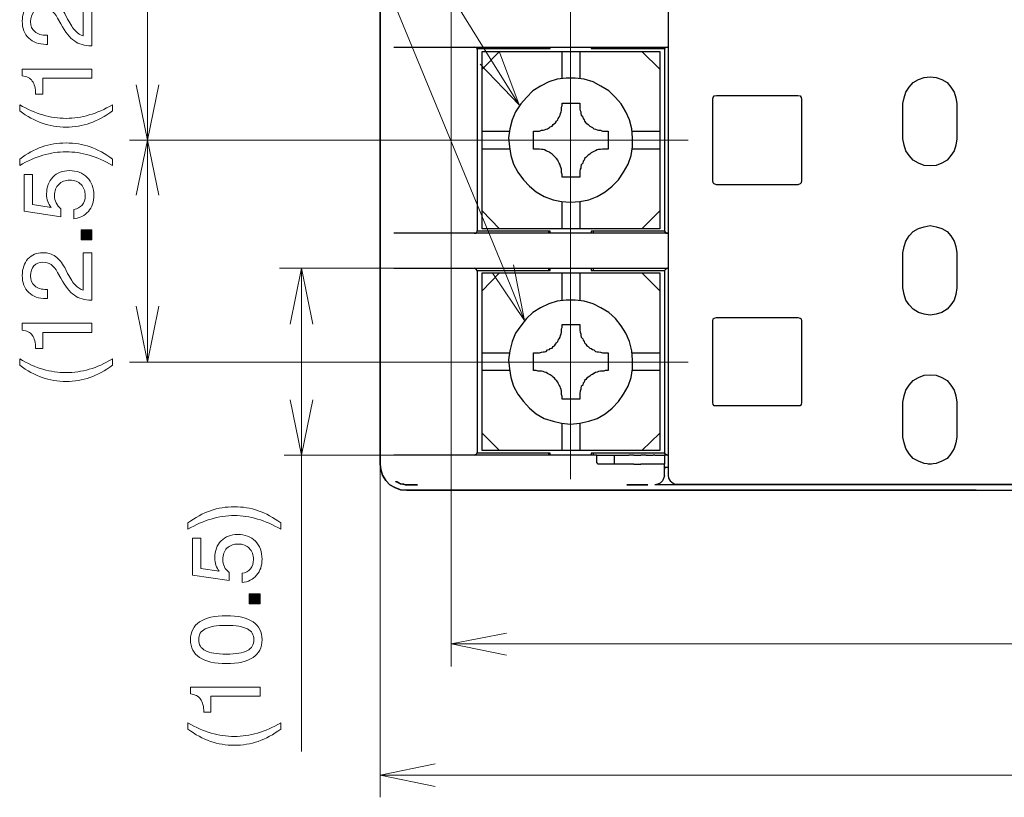
# Model space of a CAD drawing. Units: inches. Extents: x 326 to 538, y 575 to 723.
# Drawn here: x 335 to 379, y 652 to 687 of the extents above; entities that cross this region are included whole.
import ezdxf

# ---------------------------------------------------------------- set-up
doc = ezdxf.new("R2010")
doc.units = ezdxf.units.IN
doc.header["$MEASUREMENT"] = 0
doc.layers.add('外形図', color=7, linetype='Continuous')

# ---------------------------------------------------------------- blocks, each defined once
blk = doc.blocks.new('block 80')
at = {"layer": '外形図'}
h = blk.add_hatch(color=7, dxfattribs=at)
h.dxf.hatch_style = 2
h.paths.add_polyline_path([(-35.075, 375.373), (-35.563, 375.373), (-35.563, 375.821), (-35.075, 375.821)])
at = {"layer": '外形図', "lineweight": 0}
blk.add_lwpolyline([(-35.075, 375.373), (-35.563, 375.373), (-35.563, 375.821), (-35.075, 375.821), (-35.075, 375.373)], dxfattribs=at)
for points, knots in [([(-34.145, 379.014), (-34.145, 379.014), (-34.145, 378.73), (-34.145, 378.73), (-34.499, 378.937), (-34.848, 379.091), (-35.193, 379.193), (-35.537, 379.295), (-35.885, 379.346), (-36.236, 379.346), (-36.588, 379.346), (-36.936, 379.295), (-37.281, 379.193), (-37.626, 379.091), (-37.975, 378.937), (-38.329, 378.73), (-38.329, 378.73), (-38.329, 379.014), (-38.329, 379.014), (-37.996, 379.263), (-37.659, 379.447), (-37.317, 379.566), (-36.976, 379.685), (-36.616, 379.745), (-36.236, 379.745), (-35.857, 379.745), (-35.498, 379.685), (-35.157, 379.566), (-34.815, 379.447), (-34.478, 379.263), (-34.145, 379.014)], [0, 0, 0, 0, 1, 1, 1, 2, 2, 2, 3, 3, 3, 4, 4, 4, 5, 5, 5, 6, 6, 6, 7, 7, 7, 8, 8, 8, 9, 9, 9, 10, 10, 10, 10]), ([(-35.889, 376.331), (-35.889, 376.331), (-35.889, 376.745), (-35.889, 376.745), (-35.727, 376.769), (-35.601, 376.837), (-35.51, 376.947), (-35.419, 377.058), (-35.373, 377.197), (-35.373, 377.367), (-35.373, 377.576), (-35.436, 377.744), (-35.563, 377.872), (-35.69, 378), (-35.857, 378.063), (-36.064, 378.063), (-36.277, 378.063), (-36.446, 378.001), (-36.571, 377.877), (-36.695, 377.753), (-36.758, 377.584), (-36.758, 377.371), (-36.758, 377.251), (-36.734, 377.142), (-36.686, 377.041), (-36.637, 376.941), (-36.566, 376.854), (-36.471, 376.78), (-36.471, 376.78), (-36.471, 376.42), (-36.471, 376.42), (-36.471, 376.42), (-38.122, 376.668), (-38.122, 376.668), (-38.122, 376.668), (-38.122, 378.329), (-38.122, 378.329), (-38.122, 378.329), (-37.754, 378.329), (-37.754, 378.329), (-37.754, 378.329), (-37.754, 376.964), (-37.754, 376.964), (-37.754, 376.964), (-36.916, 376.839), (-36.916, 376.839), (-36.982, 376.916), (-37.032, 377.006), (-37.066, 377.107), (-37.1, 377.209), (-37.117, 377.32), (-37.117, 377.439), (-37.117, 377.759), (-37.023, 378.016), (-36.835, 378.208), (-36.647, 378.401), (-36.397, 378.498), (-36.086, 378.498), (-35.757, 378.498), (-35.492, 378.395), (-35.29, 378.191), (-35.087, 377.986), (-34.986, 377.718), (-34.986, 377.387), (-34.986, 377.092), (-35.069, 376.849), (-35.233, 376.656), (-35.397, 376.464), (-35.616, 376.356), (-35.889, 376.331)], [0, 0, 0, 0, 1, 1, 1, 2, 2, 2, 3, 3, 3, 4, 4, 4, 5, 5, 5, 6, 6, 6, 7, 7, 7, 8, 8, 8, 9, 9, 9, 10, 10, 10, 11, 11, 11, 12, 12, 12, 13, 13, 13, 14, 14, 14, 15, 15, 15, 16, 16, 16, 17, 17, 17, 18, 18, 18, 19, 19, 19, 20, 20, 20, 21, 21, 21, 22, 22, 22, 23, 23, 23, 23]), ([(-35.075, 372.658), (-35.075, 372.658), (-35.102, 372.658), (-35.102, 372.658), (-35.404, 372.658), (-35.659, 372.731), (-35.865, 372.878), (-36.072, 373.025), (-36.276, 373.281), (-36.476, 373.646), (-36.476, 373.646), (-36.62, 373.911), (-36.62, 373.911), (-36.706, 374.069), (-36.804, 374.185), (-36.912, 374.259), (-37.02, 374.333), (-37.146, 374.369), (-37.289, 374.369), (-37.455, 374.369), (-37.589, 374.313), (-37.69, 374.201), (-37.79, 374.088), (-37.841, 373.938), (-37.841, 373.749), (-37.841, 373.558), (-37.777, 373.408), (-37.648, 373.299), (-37.519, 373.19), (-37.343, 373.135), (-37.117, 373.135), (-37.117, 373.135), (-37.08, 373.135), (-37.08, 373.135), (-37.08, 373.135), (-37.08, 372.726), (-37.08, 372.726), (-37.08, 372.726), (-37.135, 372.726), (-37.135, 372.726), (-37.468, 372.726), (-37.731, 372.82), (-37.924, 373.007), (-38.117, 373.194), (-38.213, 373.447), (-38.213, 373.767), (-38.213, 374.077), (-38.128, 374.326), (-37.957, 374.514), (-37.786, 374.701), (-37.562, 374.795), (-37.284, 374.795), (-37.068, 374.795), (-36.88, 374.74), (-36.72, 374.631), (-36.56, 374.521), (-36.42, 374.351), (-36.301, 374.122), (-36.301, 374.122), (-36.167, 373.856), (-36.167, 373.856), (-36.041, 373.617), (-35.925, 373.441), (-35.818, 373.329), (-35.71, 373.218), (-35.592, 373.144), (-35.462, 373.107), (-35.462, 373.107), (-35.462, 374.795), (-35.462, 374.795), (-35.462, 374.795), (-35.075, 374.795), (-35.075, 374.795), (-35.075, 374.795), (-35.075, 372.658), (-35.075, 372.658)], [0, 0, 0, 0, 1, 1, 1, 2, 2, 2, 3, 3, 3, 4, 4, 4, 5, 5, 5, 6, 6, 6, 7, 7, 7, 8, 8, 8, 9, 9, 9, 10, 10, 10, 11, 11, 11, 12, 12, 12, 13, 13, 13, 14, 14, 14, 15, 15, 15, 16, 16, 16, 17, 17, 17, 18, 18, 18, 19, 19, 19, 20, 20, 20, 21, 21, 21, 22, 22, 22, 23, 23, 23, 24, 24, 24, 25, 25, 25, 25]), ([(-35.075, 371.204), (-35.075, 371.204), (-37.293, 371.204), (-37.293, 371.204), (-37.293, 371.204), (-37.293, 370.478), (-37.293, 370.478), (-37.293, 370.478), (-37.612, 370.478), (-37.612, 370.478), (-37.614, 370.741), (-37.664, 370.939), (-37.76, 371.072), (-37.856, 371.205), (-38.007, 371.283), (-38.213, 371.307), (-38.213, 371.307), (-38.213, 371.613), (-38.213, 371.613), (-38.213, 371.613), (-35.075, 371.613), (-35.075, 371.613), (-35.075, 371.613), (-35.075, 371.204), (-35.075, 371.204)], [0, 0, 0, 0, 1, 1, 1, 2, 2, 2, 3, 3, 3, 4, 4, 4, 5, 5, 5, 6, 6, 6, 7, 7, 7, 8, 8, 8, 8]), ([(-34.145, 369.722), (-34.48, 369.472), (-34.818, 369.287), (-35.16, 369.168), (-35.502, 369.049), (-35.86, 368.99), (-36.236, 368.99), (-36.613, 368.99), (-36.972, 369.049), (-37.314, 369.168), (-37.656, 369.287), (-37.994, 369.472), (-38.329, 369.722), (-38.329, 369.722), (-38.329, 370.005), (-38.329, 370.005), (-37.975, 369.797), (-37.626, 369.642), (-37.281, 369.541), (-36.936, 369.439), (-36.588, 369.389), (-36.236, 369.389), (-35.885, 369.389), (-35.537, 369.439), (-35.193, 369.541), (-34.848, 369.642), (-34.499, 369.797), (-34.145, 370.005), (-34.145, 370.005), (-34.145, 369.722), (-34.145, 369.722)], [0, 0, 0, 0, 1, 1, 1, 2, 2, 2, 3, 3, 3, 4, 4, 4, 5, 5, 5, 6, 6, 6, 7, 7, 7, 8, 8, 8, 9, 9, 9, 10, 10, 10, 10])]:
    blk.add_open_spline(points, degree=3, knots=knots, dxfattribs=at)
blk = doc.blocks.new('block 81')
at = {"layer": '外形図'}
h = blk.add_hatch(color=7, dxfattribs=at)
h.dxf.hatch_style = 2
h.paths.add_polyline_path([(-27.491, 358.969), (-27.978, 358.969), (-27.978, 359.417), (-27.491, 359.417)])
at = {"layer": '外形図', "lineweight": 0}
blk.add_lwpolyline([(-27.491, 358.969), (-27.978, 358.969), (-27.978, 359.417), (-27.491, 359.417), (-27.491, 358.969)], dxfattribs=at)
for points, knots in [([(-26.56, 362.61), (-26.56, 362.61), (-26.56, 362.326), (-26.56, 362.326), (-26.914, 362.532), (-27.263, 362.687), (-27.608, 362.789), (-27.953, 362.891), (-28.3, 362.942), (-28.651, 362.942), (-29.003, 362.942), (-29.352, 362.891), (-29.696, 362.789), (-30.041, 362.687), (-30.39, 362.532), (-30.744, 362.326), (-30.744, 362.326), (-30.744, 362.61), (-30.744, 362.61), (-30.411, 362.858), (-30.074, 363.043), (-29.733, 363.162), (-29.392, 363.281), (-29.031, 363.341), (-28.651, 363.341), (-28.273, 363.341), (-27.913, 363.281), (-27.572, 363.162), (-27.231, 363.043), (-26.893, 362.858), (-26.56, 362.61)], [0, 0, 0, 0, 1, 1, 1, 2, 2, 2, 3, 3, 3, 4, 4, 4, 5, 5, 5, 6, 6, 6, 7, 7, 7, 8, 8, 8, 9, 9, 9, 10, 10, 10, 10]), ([(-28.305, 359.927), (-28.305, 359.927), (-28.305, 360.341), (-28.305, 360.341), (-28.143, 360.365), (-28.016, 360.433), (-27.925, 360.543), (-27.834, 360.654), (-27.788, 360.793), (-27.788, 360.963), (-27.788, 361.171), (-27.852, 361.34), (-27.979, 361.468), (-28.105, 361.595), (-28.272, 361.659), (-28.48, 361.659), (-28.692, 361.659), (-28.861, 361.597), (-28.986, 361.473), (-29.111, 361.349), (-29.173, 361.18), (-29.173, 360.967), (-29.173, 360.847), (-29.149, 360.737), (-29.101, 360.637), (-29.053, 360.537), (-28.981, 360.45), (-28.886, 360.375), (-28.886, 360.375), (-28.886, 360.016), (-28.886, 360.016), (-28.886, 360.016), (-30.537, 360.264), (-30.537, 360.264), (-30.537, 360.264), (-30.537, 361.925), (-30.537, 361.925), (-30.537, 361.925), (-30.169, 361.925), (-30.169, 361.925), (-30.169, 361.925), (-30.169, 360.56), (-30.169, 360.56), (-30.169, 360.56), (-29.331, 360.435), (-29.331, 360.435), (-29.397, 360.512), (-29.447, 360.602), (-29.481, 360.703), (-29.516, 360.805), (-29.533, 360.915), (-29.533, 361.035), (-29.533, 361.355), (-29.439, 361.611), (-29.25, 361.804), (-29.062, 361.997), (-28.812, 362.093), (-28.501, 362.093), (-28.173, 362.093), (-27.907, 361.991), (-27.705, 361.787), (-27.503, 361.582), (-27.402, 361.314), (-27.402, 360.983), (-27.402, 360.688), (-27.484, 360.444), (-27.648, 360.252), (-27.812, 360.06), (-28.031, 359.952), (-28.305, 359.927)], [0, 0, 0, 0, 1, 1, 1, 2, 2, 2, 3, 3, 3, 4, 4, 4, 5, 5, 5, 6, 6, 6, 7, 7, 7, 8, 8, 8, 9, 9, 9, 10, 10, 10, 11, 11, 11, 12, 12, 12, 13, 13, 13, 14, 14, 14, 15, 15, 15, 16, 16, 16, 17, 17, 17, 18, 18, 18, 19, 19, 19, 20, 20, 20, 21, 21, 21, 22, 22, 22, 23, 23, 23, 23]), ([(-29.012, 356.268), (-29.54, 356.268), (-29.942, 356.36), (-30.216, 356.542), (-30.491, 356.725), (-30.628, 356.992), (-30.628, 357.344), (-30.628, 357.697), (-30.491, 357.966), (-30.218, 358.15), (-29.944, 358.334), (-29.542, 358.426), (-29.012, 358.426), (-28.484, 358.426), (-28.084, 358.335), (-27.811, 358.151), (-27.538, 357.968), (-27.402, 357.699), (-27.402, 357.344), (-27.402, 356.992), (-27.538, 356.725), (-27.811, 356.542), (-28.084, 356.36), (-28.484, 356.268), (-29.012, 356.268)], [0, 0, 0, 0, 1, 1, 1, 2, 2, 2, 3, 3, 3, 4, 4, 4, 5, 5, 5, 6, 6, 6, 7, 7, 7, 8, 8, 8, 8]), ([(-29.012, 356.698), (-28.579, 356.698), (-28.264, 356.75), (-28.066, 356.854), (-27.868, 356.957), (-27.77, 357.121), (-27.77, 357.344), (-27.77, 357.569), (-27.868, 357.733), (-28.064, 357.836), (-28.261, 357.939), (-28.576, 357.99), (-29.012, 357.99), (-29.448, 357.99), (-29.766, 357.939), (-29.964, 357.836), (-30.161, 357.733), (-30.26, 357.569), (-30.26, 357.344), (-30.26, 357.121), (-30.161, 356.957), (-29.961, 356.854), (-29.762, 356.75), (-29.445, 356.698), (-29.012, 356.698)], [0, 0, 0, 0, 1, 1, 1, 2, 2, 2, 3, 3, 3, 4, 4, 4, 5, 5, 5, 6, 6, 6, 7, 7, 7, 8, 8, 8, 8]), ([(-27.491, 354.8), (-27.491, 354.8), (-29.708, 354.8), (-29.708, 354.8), (-29.708, 354.8), (-29.708, 354.074), (-29.708, 354.074), (-29.708, 354.074), (-30.027, 354.074), (-30.027, 354.074), (-30.03, 354.337), (-30.079, 354.535), (-30.175, 354.668), (-30.272, 354.801), (-30.423, 354.879), (-30.628, 354.903), (-30.628, 354.903), (-30.628, 355.209), (-30.628, 355.209), (-30.628, 355.209), (-27.491, 355.209), (-27.491, 355.209), (-27.491, 355.209), (-27.491, 354.8), (-27.491, 354.8)], [0, 0, 0, 0, 1, 1, 1, 2, 2, 2, 3, 3, 3, 4, 4, 4, 5, 5, 5, 6, 6, 6, 7, 7, 7, 8, 8, 8, 8]), ([(-26.56, 353.318), (-26.895, 353.068), (-27.233, 352.883), (-27.575, 352.764), (-27.917, 352.645), (-28.276, 352.585), (-28.651, 352.585), (-29.028, 352.585), (-29.387, 352.645), (-29.729, 352.764), (-30.071, 352.883), (-30.41, 353.068), (-30.744, 353.318), (-30.744, 353.318), (-30.744, 353.6), (-30.744, 353.6), (-30.39, 353.393), (-30.041, 353.238), (-29.696, 353.137), (-29.352, 353.035), (-29.003, 352.984), (-28.651, 352.984), (-28.3, 352.984), (-27.953, 353.035), (-27.608, 353.137), (-27.263, 353.238), (-26.914, 353.393), (-26.56, 353.6), (-26.56, 353.6), (-26.56, 353.318), (-26.56, 353.318)], [0, 0, 0, 0, 1, 1, 1, 2, 2, 2, 3, 3, 3, 4, 4, 4, 5, 5, 5, 6, 6, 6, 7, 7, 7, 8, 8, 8, 9, 9, 9, 10, 10, 10, 10])]:
    blk.add_open_spline(points, degree=3, knots=knots, dxfattribs=at)
blk = doc.blocks.new('block 82')
at = {"layer": '外形図'}
h = blk.add_hatch(color=7, dxfattribs=at)
h.dxf.hatch_style = 2
h.paths.add_polyline_path([(-35.075, 386.838), (-35.563, 386.838), (-35.563, 387.287), (-35.075, 387.287)])
at = {"layer": '外形図', "lineweight": 0}
blk.add_lwpolyline([(-35.075, 386.838), (-35.563, 386.838), (-35.563, 387.287), (-35.075, 387.287), (-35.075, 386.838)], dxfattribs=at)
for points, knots in [([(-34.145, 390.479), (-34.145, 390.479), (-34.145, 390.195), (-34.145, 390.195), (-34.499, 390.402), (-34.848, 390.556), (-35.193, 390.658), (-35.537, 390.76), (-35.885, 390.811), (-36.236, 390.811), (-36.588, 390.811), (-36.936, 390.76), (-37.281, 390.658), (-37.626, 390.556), (-37.975, 390.402), (-38.329, 390.195), (-38.329, 390.195), (-38.329, 390.479), (-38.329, 390.479), (-37.996, 390.728), (-37.659, 390.912), (-37.317, 391.031), (-36.976, 391.151), (-36.616, 391.21), (-36.236, 391.21), (-35.857, 391.21), (-35.498, 391.151), (-35.157, 391.031), (-34.815, 390.912), (-34.478, 390.728), (-34.145, 390.479)], [0, 0, 0, 0, 1, 1, 1, 2, 2, 2, 3, 3, 3, 4, 4, 4, 5, 5, 5, 6, 6, 6, 7, 7, 7, 8, 8, 8, 9, 9, 9, 10, 10, 10, 10]), ([(-35.889, 387.797), (-35.889, 387.797), (-35.889, 388.21), (-35.889, 388.21), (-35.727, 388.235), (-35.601, 388.302), (-35.51, 388.413), (-35.419, 388.523), (-35.373, 388.663), (-35.373, 388.832), (-35.373, 389.041), (-35.436, 389.209), (-35.563, 389.337), (-35.69, 389.465), (-35.857, 389.529), (-36.064, 389.529), (-36.277, 389.529), (-36.446, 389.467), (-36.571, 389.343), (-36.695, 389.218), (-36.758, 389.05), (-36.758, 388.836), (-36.758, 388.717), (-36.734, 388.607), (-36.686, 388.507), (-36.637, 388.407), (-36.566, 388.32), (-36.471, 388.245), (-36.471, 388.245), (-36.471, 387.885), (-36.471, 387.885), (-36.471, 387.885), (-38.122, 388.133), (-38.122, 388.133), (-38.122, 388.133), (-38.122, 389.794), (-38.122, 389.794), (-38.122, 389.794), (-37.754, 389.794), (-37.754, 389.794), (-37.754, 389.794), (-37.754, 388.429), (-37.754, 388.429), (-37.754, 388.429), (-36.916, 388.304), (-36.916, 388.304), (-36.982, 388.382), (-37.032, 388.471), (-37.066, 388.573), (-37.1, 388.674), (-37.117, 388.785), (-37.117, 388.905), (-37.117, 389.224), (-37.023, 389.481), (-36.835, 389.674), (-36.647, 389.866), (-36.397, 389.963), (-36.086, 389.963), (-35.757, 389.963), (-35.492, 389.861), (-35.29, 389.656), (-35.087, 389.452), (-34.986, 389.184), (-34.986, 388.852), (-34.986, 388.557), (-35.069, 388.314), (-35.233, 388.122), (-35.397, 387.93), (-35.616, 387.821), (-35.889, 387.797)], [0, 0, 0, 0, 1, 1, 1, 2, 2, 2, 3, 3, 3, 4, 4, 4, 5, 5, 5, 6, 6, 6, 7, 7, 7, 8, 8, 8, 9, 9, 9, 10, 10, 10, 11, 11, 11, 12, 12, 12, 13, 13, 13, 14, 14, 14, 15, 15, 15, 16, 16, 16, 17, 17, 17, 18, 18, 18, 19, 19, 19, 20, 20, 20, 21, 21, 21, 22, 22, 22, 23, 23, 23, 23]), ([(-35.075, 384.123), (-35.075, 384.123), (-35.102, 384.123), (-35.102, 384.123), (-35.404, 384.123), (-35.659, 384.197), (-35.865, 384.343), (-36.072, 384.49), (-36.276, 384.746), (-36.476, 385.111), (-36.476, 385.111), (-36.62, 385.377), (-36.62, 385.377), (-36.706, 385.535), (-36.804, 385.65), (-36.912, 385.724), (-37.02, 385.798), (-37.146, 385.835), (-37.289, 385.835), (-37.455, 385.835), (-37.589, 385.778), (-37.69, 385.666), (-37.79, 385.553), (-37.841, 385.403), (-37.841, 385.214), (-37.841, 385.023), (-37.777, 384.873), (-37.648, 384.764), (-37.519, 384.655), (-37.343, 384.601), (-37.117, 384.601), (-37.117, 384.601), (-37.08, 384.601), (-37.08, 384.601), (-37.08, 384.601), (-37.08, 384.191), (-37.08, 384.191), (-37.08, 384.191), (-37.135, 384.191), (-37.135, 384.191), (-37.468, 384.191), (-37.731, 384.285), (-37.924, 384.472), (-38.117, 384.659), (-38.213, 384.913), (-38.213, 385.233), (-38.213, 385.542), (-38.128, 385.791), (-37.957, 385.979), (-37.786, 386.167), (-37.562, 386.261), (-37.284, 386.261), (-37.068, 386.261), (-36.88, 386.206), (-36.72, 386.096), (-36.56, 385.986), (-36.42, 385.817), (-36.301, 385.587), (-36.301, 385.587), (-36.167, 385.322), (-36.167, 385.322), (-36.041, 385.082), (-35.925, 384.906), (-35.818, 384.795), (-35.71, 384.683), (-35.592, 384.609), (-35.462, 384.572), (-35.462, 384.572), (-35.462, 386.261), (-35.462, 386.261), (-35.462, 386.261), (-35.075, 386.261), (-35.075, 386.261), (-35.075, 386.261), (-35.075, 384.123), (-35.075, 384.123)], [0, 0, 0, 0, 1, 1, 1, 2, 2, 2, 3, 3, 3, 4, 4, 4, 5, 5, 5, 6, 6, 6, 7, 7, 7, 8, 8, 8, 9, 9, 9, 10, 10, 10, 11, 11, 11, 12, 12, 12, 13, 13, 13, 14, 14, 14, 15, 15, 15, 16, 16, 16, 17, 17, 17, 18, 18, 18, 19, 19, 19, 20, 20, 20, 21, 21, 21, 22, 22, 22, 23, 23, 23, 24, 24, 24, 25, 25, 25, 25]), ([(-35.075, 382.669), (-35.075, 382.669), (-37.293, 382.669), (-37.293, 382.669), (-37.293, 382.669), (-37.293, 381.944), (-37.293, 381.944), (-37.293, 381.944), (-37.612, 381.944), (-37.612, 381.944), (-37.614, 382.207), (-37.664, 382.405), (-37.76, 382.538), (-37.856, 382.67), (-38.007, 382.749), (-38.213, 382.772), (-38.213, 382.772), (-38.213, 383.079), (-38.213, 383.079), (-38.213, 383.079), (-35.075, 383.079), (-35.075, 383.079), (-35.075, 383.079), (-35.075, 382.669), (-35.075, 382.669)], [0, 0, 0, 0, 1, 1, 1, 2, 2, 2, 3, 3, 3, 4, 4, 4, 5, 5, 5, 6, 6, 6, 7, 7, 7, 8, 8, 8, 8]), ([(-34.145, 381.187), (-34.48, 380.937), (-34.818, 380.753), (-35.16, 380.634), (-35.502, 380.514), (-35.86, 380.455), (-36.236, 380.455), (-36.613, 380.455), (-36.972, 380.514), (-37.314, 380.634), (-37.656, 380.753), (-37.994, 380.937), (-38.329, 381.187), (-38.329, 381.187), (-38.329, 381.47), (-38.329, 381.47), (-37.975, 381.262), (-37.626, 381.108), (-37.281, 381.006), (-36.936, 380.905), (-36.588, 380.854), (-36.236, 380.854), (-35.885, 380.854), (-35.537, 380.905), (-35.193, 381.006), (-34.848, 381.108), (-34.499, 381.262), (-34.145, 381.47), (-34.145, 381.47), (-34.145, 381.187), (-34.145, 381.187)], [0, 0, 0, 0, 1, 1, 1, 2, 2, 2, 3, 3, 3, 4, 4, 4, 5, 5, 5, 6, 6, 6, 7, 7, 7, 8, 8, 8, 9, 9, 9, 10, 10, 10, 10])]:
    blk.add_open_spline(points, degree=3, knots=knots, dxfattribs=at)
blk = doc.blocks.new('block 46')
at = {"layer": '外形図', "color": 7, "lineweight": 9}
for points in [[(-16.506, 374.053), (-26.962, 399.432), (-26.962, 417)], [(-17.12, 383.557), (-26.962, 399.432)], [(-18.876, 395.77), (-18.876, 356.146)], [(-13.499, 389.886), (-13.499, 384.573)], [(-32.571, 382.371), (-32.571, 387.367)], [(-13.499, 379.874), (-13.499, 385.187)], [(-17.564, 383.303), (-15.807, 381.461), (-16.696, 383.832)], [(-17.12, 383.557), (-15.807, 381.461)], [(-33.079, 382.371), (-32.571, 379.874), (-32.063, 382.371)], [(-32.571, 382.371), (-32.571, 379.874)], [(-18.77, 379.874), (-33.375, 379.874)], [(-18.77, 379.874), (-33.375, 379.874)], [(-32.063, 377.397), (-32.571, 379.874), (-33.079, 377.397)], [(-32.571, 377.397), (-32.571, 379.874)], [(-13.499, 379.874), (-18.77, 379.874)], [(-13.499, 379.874), (-8.187, 379.874)], [(-13.499, 379.874), (-13.499, 374.561)], [(-32.571, 372.381), (-32.571, 377.397)], [(-13.499, 369.862), (-13.499, 375.175)], [(-16.992, 373.862), (-15.574, 371.746), (-16.061, 374.243)], [(-21.416, 374.095), (-26.623, 374.095)], [(-25.12, 371.576), (-25.628, 374.095), (-26.136, 371.576)], [(-25.628, 371.576), (-25.628, 374.095)], [(-16.506, 374.053), (-15.574, 371.746)], [(-33.079, 372.381), (-32.571, 369.862), (-32.063, 372.381)], [(-32.571, 372.381), (-32.571, 369.862)], [(-25.628, 368.168), (-25.628, 371.576)], [(-18.77, 369.862), (-33.375, 369.862)], [(-13.499, 369.862), (-18.77, 369.862)], [(-13.499, 369.862), (-8.187, 369.862)], [(-13.499, 369.862), (-13.499, 364.591)], [(-26.136, 368.168), (-25.628, 365.671), (-25.12, 368.168)], [(-25.628, 368.168), (-25.628, 365.671)], [(-21.416, 365.671), (-26.411, 365.671)], [(-25.628, 352.301), (-25.628, 365.671)], [(-22.072, 365.269), (-22.072, 350.24)], [(-16.378, 357.649), (-18.876, 357.162), (-16.378, 356.654)], [(-16.378, 357.162), (-18.876, 357.162)], [(-16.378, 357.162), (74.617, 357.162)], [(-19.596, 351.743), (-22.072, 351.235), (-19.596, 350.727)], [(-19.596, 351.235), (-22.072, 351.235)], [(-19.596, 351.235), (77.813, 351.235)]]:
    blk.add_lwpolyline(points, dxfattribs=at)
at = {"layer": '外形図', "color": 7, "lineweight": 30}
for points in [[(-22.072, 365.269), (-22.072, 400.892)], [(-9.097, 394.987), (-9.097, 364.761)], [(-22.072, 394.479), (-22.072, 365.269)], [(-21.458, 384.065), (-21.416, 384.065)], [(-21.416, 384.065), (-9.097, 384.065)], [(-17.691, 383.917), (-17.712, 384.001), (-17.754, 384.043), (-17.839, 384.065)], [(-17.691, 384.001), (-14.41, 384.001)], [(-17.691, 375.767), (-17.691, 384.001)], [(-14.473, 384.001), (-14.473, 384.065)], [(-14.41, 384.001), (-14.41, 384.065)], [(-12.568, 384.065), (-12.568, 384.001)], [(-12.568, 384.001), (-9.266, 384.001)], [(-12.483, 384.065), (-12.483, 384.001)], [(-9.118, 384.065), (-9.203, 384.043), (-9.266, 384.001), (-9.266, 383.917)], [(-9.266, 384.001), (-9.266, 375.767)], [(-16.696, 383.874), (-17.479, 383.07)], [(-17.479, 383.874), (-16.696, 383.874)], [(-17.479, 383.07), (-17.479, 383.874)], [(-16.696, 383.874), (-13.88, 383.874)], [(-13.88, 382.668), (-13.88, 383.874)], [(-13.88, 383.874), (-13.076, 383.874)], [(-13.076, 383.874), (-13.076, 382.668)], [(-13.076, 383.874), (-10.282, 383.874)], [(-9.478, 383.07), (-10.282, 383.874)], [(-10.282, 383.874), (-9.478, 383.874)], [(-9.478, 383.874), (-9.478, 383.07)], [(-17.479, 380.276), (-17.479, 383.07)], [(-9.478, 383.07), (-9.478, 380.276)], [(-13.499, 377.08), (-13.076, 377.101), (-12.674, 377.185), (-12.293, 377.334), (-11.933, 377.545), (-11.616, 377.799), (-11.341, 378.075), (-11.108, 378.434), (-10.896, 378.794), (-10.769, 379.175), (-10.705, 379.577), (-10.705, 379.979), (-10.727, 380.382), (-10.833, 380.784), (-11.002, 381.144), (-11.214, 381.504), (-11.468, 381.8), (-11.764, 382.096), (-12.124, 382.308), (-12.483, 382.498), (-12.886, 382.625), (-13.288, 382.668), (-13.69, 382.668), (-14.092, 382.625), (-14.473, 382.498), (-14.854, 382.308), (-15.193, 382.096), (-15.489, 381.8), (-15.743, 381.504), (-15.976, 381.144), (-16.124, 380.784), (-16.23, 380.382), (-16.294, 379.979), (-16.251, 379.577), (-16.188, 379.175), (-16.061, 378.794), (-15.87, 378.434), (-15.616, 378.075), (-15.341, 377.799), (-15.045, 377.545), (-14.685, 377.334), (-14.283, 377.185), (-13.902, 377.101), (-13.499, 377.08)], [(-13.88, 382.646), (-13.88, 382.668)], [(-13.076, 382.668), (-13.076, 382.646)], [(1.486, 379.937), (1.486, 381.525), (1.55, 381.779), (1.614, 382.033), (1.762, 382.265), (1.952, 382.477), (2.185, 382.604), (2.439, 382.689), (2.714, 382.731), (2.989, 382.689), (3.243, 382.604), (3.476, 382.477), (3.645, 382.265), (3.794, 382.033), (3.878, 381.779), (3.921, 381.525), (3.921, 379.937), (3.878, 379.641), (3.794, 379.387), (3.645, 379.175), (3.476, 378.964), (3.243, 378.837), (2.989, 378.731), (2.714, 378.71), (2.439, 378.731), (2.185, 378.837), (1.952, 378.964), (1.762, 379.175), (1.614, 379.387), (1.55, 379.641), (1.486, 379.937)], [(-7.086, 381.715), (-7.065, 381.8), (-7.023, 381.863), (-6.917, 381.885)], [(-6.917, 381.885), (-3.255, 381.885)], [(-3.255, 381.885), (-3.149, 381.863), (-3.107, 381.8), (-3.086, 381.715)], [(-13.076, 378.329), (-13.076, 378.201), (-13.499, 378.201), (-13.88, 378.201), (-13.88, 378.329), (-13.902, 378.413), (-13.902, 378.477), (-13.902, 378.561), (-13.923, 378.604), (-13.944, 378.688), (-13.965, 378.752), (-14.008, 378.837), (-14.05, 378.921), (-14.071, 378.964), (-14.135, 379.048), (-14.177, 379.09), (-14.219, 379.133), (-14.283, 379.196), (-14.325, 379.239), (-14.41, 379.302), (-14.452, 379.323), (-14.537, 379.366), (-14.6, 379.387), (-14.664, 379.429), (-14.727, 379.45), (-14.812, 379.45), (-14.896, 379.471), (-14.96, 379.471), (-15.045, 379.471), (-15.172, 379.471), (-15.172, 379.874), (-15.172, 380.276), (-15.045, 380.276), (-14.96, 380.276), (-14.896, 380.276), (-14.812, 380.318), (-14.727, 380.318), (-14.664, 380.339), (-14.6, 380.36), (-14.537, 380.382), (-14.452, 380.445), (-14.41, 380.466), (-14.325, 380.509), (-14.283, 380.572), (-14.219, 380.615), (-14.177, 380.657), (-14.135, 380.72), (-14.071, 380.784), (-14.05, 380.847), (-14.008, 380.911), (-13.965, 380.996), (-13.944, 381.08), (-13.923, 381.144), (-13.902, 381.207), (-13.902, 381.271), (-13.902, 381.355), (-13.88, 381.419), (-13.88, 381.546)], [(-13.88, 381.546), (-13.499, 381.546), (-13.076, 381.546)], [(-13.076, 381.546), (-13.076, 381.419)], [(-13.076, 381.419), (-13.076, 381.355), (-13.076, 381.271), (-13.055, 381.207), (-13.034, 381.144), (-13.034, 381.08), (-13.013, 380.996), (-12.949, 380.911), (-12.928, 380.847), (-12.886, 380.784), (-12.865, 380.72), (-12.801, 380.657), (-12.759, 380.615), (-12.695, 380.572), (-12.632, 380.509), (-12.568, 380.466), (-12.505, 380.445), (-12.441, 380.382), (-12.378, 380.36), (-12.293, 380.339), (-12.23, 380.318), (-12.145, 380.318), (-12.06, 380.276), (-11.997, 380.276), (-11.933, 380.276)], [(-7.086, 378.053), (-7.086, 381.715)], [(-3.086, 381.715), (-3.086, 378.053)], [(-17.479, 380.276), (-16.294, 380.276)], [(-17.479, 379.471), (-17.479, 380.276)], [(-16.294, 380.276), (-16.251, 380.276)], [(-11.933, 380.276), (-11.806, 380.276)], [(-11.806, 380.276), (-11.806, 379.874), (-11.806, 379.471)], [(-10.727, 380.276), (-10.705, 380.276)], [(-10.705, 380.276), (-9.478, 380.276)], [(-9.478, 380.276), (-9.478, 379.471)], [(-16.294, 379.471), (-17.479, 379.471)], [(-17.479, 376.678), (-17.479, 379.471)], [(-16.251, 379.471), (-16.294, 379.471)], [(-12.632, 379.239), (-12.695, 379.196), (-12.759, 379.133), (-12.801, 379.09), (-12.865, 379.048), (-12.886, 378.964), (-12.928, 378.921), (-12.949, 378.837), (-13.013, 378.752), (-13.034, 378.688), (-13.034, 378.604), (-13.055, 378.561), (-13.076, 378.477), (-13.076, 378.413), (-13.076, 378.329)], [(-11.933, 379.471), (-11.997, 379.471), (-12.06, 379.471), (-12.145, 379.45), (-12.23, 379.45), (-12.293, 379.429), (-12.378, 379.387), (-12.441, 379.366), (-12.505, 379.323), (-12.568, 379.302), (-12.632, 379.239)], [(-11.806, 379.471), (-11.933, 379.471)], [(-10.705, 379.471), (-10.727, 379.471)], [(-9.478, 379.471), (-10.705, 379.471)], [(-9.478, 379.471), (-9.478, 376.678)], [(-6.917, 377.863), (-7.023, 377.905), (-7.065, 377.948), (-7.086, 378.053)], [(-3.255, 377.863), (-6.917, 377.863)], [(-3.086, 378.053), (-3.107, 377.948), (-3.149, 377.905), (-3.255, 377.863)], [(-13.88, 377.08), (-13.88, 377.101)], [(-13.88, 375.873), (-13.88, 377.08)], [(-13.076, 377.101), (-13.076, 377.08)], [(-13.076, 377.08), (-13.076, 375.873)], [(-17.479, 376.678), (-16.696, 375.873)], [(-17.479, 375.873), (-17.479, 376.678)], [(-10.282, 375.873), (-9.478, 376.678)], [(-9.478, 376.678), (-9.478, 375.873)], [(1.486, 373.206), (1.486, 374.794), (1.55, 375.069), (1.614, 375.323), (1.762, 375.556), (1.952, 375.746), (2.185, 375.894), (2.439, 375.958), (2.714, 376.021), (2.989, 375.958), (3.243, 375.894), (3.476, 375.746), (3.645, 375.556), (3.794, 375.323), (3.878, 375.069), (3.921, 374.794), (3.921, 373.206), (3.878, 372.91), (3.794, 372.656), (3.645, 372.444), (3.476, 372.254), (3.243, 372.106), (2.989, 372.021), (2.714, 371.979), (2.439, 372.021), (2.185, 372.106), (1.952, 372.254), (1.762, 372.444), (1.614, 372.656), (1.55, 372.91), (1.486, 373.206)], [(-21.416, 375.683), (-21.458, 375.683)], [(-9.097, 375.683), (-21.416, 375.683)], [(-17.839, 375.683), (-17.754, 375.683), (-17.712, 375.767), (-17.691, 375.831)], [(-14.41, 375.767), (-17.691, 375.767)], [(-16.696, 375.873), (-17.479, 375.873)], [(-13.88, 375.873), (-16.696, 375.873)], [(-14.473, 375.683), (-14.473, 375.767)], [(-14.41, 375.683), (-14.41, 375.767)], [(-13.076, 375.873), (-13.88, 375.873)], [(-10.282, 375.873), (-13.076, 375.873)], [(-9.266, 375.767), (-12.568, 375.767)], [(-12.568, 375.767), (-12.568, 375.683)], [(-12.483, 375.767), (-12.483, 375.683)], [(-9.478, 375.873), (-10.282, 375.873)], [(-9.266, 375.831), (-9.266, 375.767), (-9.203, 375.683), (-9.118, 375.683)], [(-21.458, 374.095), (-21.416, 374.095)], [(-21.416, 374.095), (-9.097, 374.095)], [(-17.691, 373.905), (-17.712, 373.989), (-17.754, 374.053), (-17.839, 374.095)], [(-17.691, 373.989), (-14.41, 373.989)], [(-17.691, 365.756), (-17.691, 373.989)], [(-16.696, 373.884), (-17.479, 373.079)], [(-17.479, 373.884), (-16.696, 373.884)], [(-17.479, 373.079), (-17.479, 373.884)], [(-16.696, 373.884), (-13.88, 373.884)], [(-14.473, 373.989), (-14.473, 374.095)], [(-14.41, 373.989), (-14.41, 374.095)], [(-13.88, 372.698), (-13.88, 373.884)], [(-13.88, 373.884), (-13.076, 373.884)], [(-13.076, 373.884), (-13.076, 372.698)], [(-13.076, 373.884), (-10.282, 373.884)], [(-12.568, 374.095), (-12.568, 373.989)], [(-12.568, 373.989), (-9.266, 373.989)], [(-12.483, 374.095), (-12.483, 373.989)], [(-9.478, 373.079), (-10.282, 373.884)], [(-10.282, 373.884), (-9.478, 373.884)], [(-9.478, 373.884), (-9.478, 373.079)], [(-9.118, 374.095), (-9.203, 374.053), (-9.266, 373.989), (-9.266, 373.905)], [(-9.266, 373.989), (-9.266, 365.756)], [(-17.479, 370.285), (-17.479, 373.079)], [(-9.478, 373.079), (-9.478, 370.285)], [(-13.499, 367.068), (-13.076, 367.11), (-12.674, 367.195), (-12.293, 367.322), (-11.933, 367.534), (-11.616, 367.788), (-11.341, 368.084), (-11.108, 368.423), (-10.896, 368.782), (-10.769, 369.163), (-10.705, 369.565), (-10.705, 369.968), (-10.727, 370.37), (-10.833, 370.793), (-11.002, 371.174), (-11.214, 371.492), (-11.468, 371.83), (-11.764, 372.106), (-12.124, 372.317), (-12.483, 372.487), (-12.886, 372.614), (-13.288, 372.656), (-13.69, 372.656), (-14.092, 372.614), (-14.473, 372.487), (-14.854, 372.317), (-15.193, 372.106), (-15.489, 371.83), (-15.743, 371.492), (-15.976, 371.174), (-16.124, 370.793), (-16.23, 370.37), (-16.294, 369.968), (-16.251, 369.565), (-16.188, 369.163), (-16.061, 368.782), (-15.87, 368.423), (-15.616, 368.084), (-15.341, 367.788), (-15.045, 367.534), (-14.685, 367.322), (-14.283, 367.195), (-13.902, 367.11), (-13.499, 367.068)], [(-13.88, 372.635), (-13.88, 372.698)], [(-13.076, 372.698), (-13.076, 372.635)], [(-9.097, 364.761), (-9.076, 364.634), (-9.012, 364.507), (-8.927, 364.443), (-8.822, 364.38), (-8.695, 364.359), (59.589, 364.359)], [(-13.076, 368.317), (-13.076, 368.19), (-13.499, 368.19), (-13.88, 368.19), (-13.88, 368.317), (-13.902, 368.401), (-13.902, 368.465), (-13.902, 368.549), (-13.923, 368.634), (-13.944, 368.698), (-13.965, 368.761), (-14.008, 368.825), (-14.05, 368.909), (-14.071, 368.952), (-14.135, 369.036), (-14.177, 369.079), (-14.219, 369.142), (-14.283, 369.185), (-14.325, 369.227), (-14.41, 369.29), (-14.452, 369.312), (-14.537, 369.354), (-14.6, 369.396), (-14.664, 369.417), (-14.727, 369.439), (-14.812, 369.46), (-14.896, 369.46), (-14.96, 369.46), (-15.045, 369.481), (-15.172, 369.481), (-15.172, 369.862), (-15.172, 370.285), (-15.045, 370.285), (-14.96, 370.285), (-14.896, 370.285), (-14.812, 370.306), (-14.727, 370.328), (-14.664, 370.328), (-14.6, 370.349), (-14.537, 370.412), (-14.452, 370.433), (-14.41, 370.476), (-14.325, 370.497), (-14.283, 370.56), (-14.219, 370.603), (-14.177, 370.666), (-14.135, 370.73), (-14.071, 370.793), (-14.05, 370.857), (-14.008, 370.92), (-13.965, 370.984), (-13.944, 371.068), (-13.923, 371.132), (-13.902, 371.217), (-13.902, 371.301), (-13.902, 371.365), (-13.88, 371.428), (-13.88, 371.555)], [(-13.88, 371.555), (-13.499, 371.555), (-13.076, 371.555)], [(-13.076, 371.555), (-13.076, 371.428)], [(-7.086, 371.724), (-7.065, 371.809), (-7.023, 371.851), (-6.917, 371.873)], [(-7.086, 368.042), (-7.086, 371.724)], [(-6.917, 371.873), (-3.255, 371.873)], [(-3.255, 371.873), (-3.149, 371.851), (-3.107, 371.809), (-3.086, 371.724)], [(-3.086, 371.724), (-3.086, 368.042)], [(-13.076, 371.428), (-13.076, 371.365), (-13.076, 371.301), (-13.055, 371.217), (-13.034, 371.132), (-13.034, 371.068), (-13.013, 370.984), (-12.949, 370.92), (-12.928, 370.857), (-12.886, 370.793), (-12.865, 370.73), (-12.801, 370.666), (-12.759, 370.603), (-12.695, 370.56), (-12.632, 370.497), (-12.568, 370.476), (-12.505, 370.433), (-12.441, 370.412), (-12.378, 370.349), (-12.293, 370.328), (-12.23, 370.328), (-12.145, 370.306), (-12.06, 370.285), (-11.997, 370.285), (-11.933, 370.285)], [(-17.479, 370.285), (-16.294, 370.285)], [(-17.479, 369.481), (-17.479, 370.285)], [(-16.294, 370.285), (-16.251, 370.285)], [(-11.933, 370.285), (-11.806, 370.285)], [(-11.806, 370.285), (-11.806, 369.862), (-11.806, 369.481)], [(-10.727, 370.285), (-10.705, 370.285)], [(-10.705, 370.285), (-9.478, 370.285)], [(-9.478, 370.285), (-9.478, 369.481)], [(-16.294, 369.481), (-17.479, 369.481)], [(-17.479, 366.666), (-17.479, 369.481)], [(-16.251, 369.481), (-16.294, 369.481)], [(-11.933, 369.481), (-11.997, 369.46), (-12.06, 369.46), (-12.145, 369.46), (-12.23, 369.439), (-12.293, 369.417), (-12.378, 369.396), (-12.441, 369.354), (-12.505, 369.312), (-12.568, 369.29), (-12.632, 369.227), (-12.695, 369.185), (-12.759, 369.142), (-12.801, 369.079), (-12.865, 369.036), (-12.886, 368.952), (-12.928, 368.909), (-12.949, 368.825), (-13.013, 368.761), (-13.034, 368.698), (-13.034, 368.634), (-13.055, 368.549), (-13.076, 368.465), (-13.076, 368.401), (-13.076, 368.317)], [(-11.806, 369.481), (-11.933, 369.481)], [(-10.705, 369.481), (-10.727, 369.481)], [(-9.478, 369.481), (-10.705, 369.481)], [(-9.478, 369.481), (-9.478, 366.666)], [(1.486, 366.475), (1.486, 368.063), (1.55, 368.338), (1.614, 368.592), (1.762, 368.825), (1.952, 369.036), (2.185, 369.163), (2.439, 369.269), (2.714, 369.29), (2.989, 369.269), (3.243, 369.163), (3.476, 369.036), (3.645, 368.825), (3.794, 368.592), (3.878, 368.338), (3.921, 368.063), (3.921, 366.475), (3.878, 366.221), (3.794, 365.967), (3.645, 365.734), (3.476, 365.523), (3.243, 365.396), (2.989, 365.29), (2.714, 365.269), (2.439, 365.29), (2.185, 365.396), (1.952, 365.523), (1.762, 365.734), (1.614, 365.967), (1.55, 366.221), (1.486, 366.475)], [(-6.917, 367.893), (-7.023, 367.893), (-7.065, 367.957), (-7.086, 368.042)], [(-3.086, 368.042), (-3.107, 367.957), (-3.149, 367.893), (-3.255, 367.893)], [(-3.255, 367.893), (-6.917, 367.893)], [(-13.88, 367.068), (-13.88, 367.11)], [(-13.076, 367.11), (-13.076, 367.068)], [(-17.479, 366.666), (-16.696, 365.882)], [(-17.479, 365.882), (-17.479, 366.666)], [(-13.88, 365.882), (-13.88, 367.068)], [(-13.076, 367.068), (-13.076, 365.882)], [(-10.282, 365.882), (-9.478, 366.666)], [(-9.478, 366.666), (-9.478, 365.882)], [(-17.839, 365.671), (-17.754, 365.713), (-17.712, 365.756), (-17.691, 365.84)], [(-14.41, 365.756), (-17.691, 365.756)], [(-16.696, 365.882), (-17.479, 365.882)], [(-13.88, 365.882), (-16.696, 365.882)], [(-14.473, 365.671), (-14.473, 365.756)], [(-14.41, 365.671), (-14.41, 365.756)], [(-13.076, 365.882), (-13.88, 365.882)], [(-10.282, 365.882), (-13.076, 365.882)], [(-9.266, 365.756), (-12.568, 365.756)], [(-12.568, 365.756), (-12.568, 365.671)], [(-12.483, 365.756), (-12.483, 365.671)], [(-9.478, 365.882), (-10.282, 365.882)], [(-9.266, 365.84), (-9.266, 365.756), (-9.203, 365.713), (-9.118, 365.671)], [(-21.416, 365.671), (-21.458, 365.671)], [(-12.314, 365.671), (-21.416, 365.671)], [(-12.314, 365.353), (-12.314, 365.48), (-12.314, 365.586), (-12.314, 365.65), (-12.314, 365.671)], [(-12.314, 365.671), (-11.531, 365.671), (-11.489, 365.671), (-11.404, 365.671), (-11.277, 365.671), (-11.108, 365.671), (-10.875, 365.671)], [(-12.251, 365.269), (-12.251, 365.269), (-12.272, 365.269), (-12.272, 365.29), (-12.293, 365.29), (-12.314, 365.332), (-12.314, 365.353)], [(-11.531, 365.671), (-11.531, 365.269)], [(-10.642, 365.671), (-10.705, 365.671), (-10.769, 365.671), (-10.875, 365.671)], [(-10.642, 365.671), (-10.6, 365.671), (-10.515, 365.671), (-10.452, 365.671), (-10.367, 365.671), (-10.324, 365.671)], [(-10.092, 365.671), (-10.198, 365.671), (-10.282, 365.671), (-10.324, 365.671)], [(-10.092, 365.671), (-9.944, 365.671), (-9.774, 365.671)], [(-9.69, 365.671), (-9.732, 365.671), (-9.774, 365.671)], [(-9.69, 365.671), (-9.266, 365.671)], [(-9.266, 365.671), (-9.266, 365.269)], [(-9.097, 365.671), (-9.266, 365.671)], [(-22.072, 365.269), (-22.051, 365.015), (-21.966, 364.761), (-21.818, 364.528), (-21.649, 364.337), (-21.416, 364.21), (-21.162, 364.104), (-20.887, 364.083)], [(-20.887, 364.083), (-21.162, 364.104), (-21.416, 364.21), (-21.649, 364.337), (-21.818, 364.528), (-21.966, 364.761), (-22.051, 365.015), (-22.072, 365.269)], [(-10.642, 365.269), (-12.251, 365.269)], [(-10.642, 365.269), (-10.642, 365.269)], [(-10.642, 365.269), (-10.6, 365.269), (-10.515, 365.269), (-10.452, 365.269), (-10.367, 365.269), (-10.324, 365.269)], [(-10.324, 365.269), (-10.324, 365.269)], [(-9.69, 365.269), (-10.324, 365.269)], [(-9.266, 365.269), (-9.308, 365.269), (-9.351, 365.269), (-9.457, 365.269), (-9.563, 365.269), (-9.69, 365.269)], [(-9.266, 364.74), (-9.266, 364.74), (-9.266, 365.269)], [(-9.203, 365.121), (-9.245, 365.099), (-9.266, 365.036)], [(-9.203, 365.121), (-9.097, 365.121)], [(2.778, 365.269), (2.629, 365.269)], [(-21.331, 364.464), (-21.289, 364.443), (-21.268, 364.443), (-21.204, 364.401), (-21.183, 364.38), (-21.141, 364.38), (-21.056, 364.359), (-21.014, 364.359), (-20.95, 364.337), (-20.887, 364.337)], [(-9.266, 364.74), (-9.308, 364.613), (-9.351, 364.507), (-9.457, 364.401), (-9.563, 364.359), (-9.69, 364.337)], [(-20.887, 364.083), (5.825, 364.083)], [(4.789, 364.083), (-20.887, 364.083)], [(59.906, 364.337), (-9.69, 364.337)], [(5.825, 364.083), (5.825, 364.083), (9.995, 364.083)]]:
    blk.add_lwpolyline(points, dxfattribs=at)
for points, knots in [([(-20.887, 364.337), (-20.887, 364.337), (-20.95, 364.337), (-20.95, 364.337), (-20.95, 364.337), (-21.014, 364.359), (-21.014, 364.359), (-21.014, 364.359), (-21.056, 364.359), (-21.056, 364.359), (-21.056, 364.359), (-21.141, 364.38), (-21.141, 364.38), (-21.141, 364.38), (-21.183, 364.38), (-21.183, 364.38), (-21.183, 364.38), (-21.204, 364.401), (-21.204, 364.401), (-21.204, 364.401), (-21.268, 364.401), (-21.268, 364.401), (-21.268, 364.401), (-21.289, 364.443), (-21.289, 364.443), (-21.289, 364.443), (-21.31, 364.464), (-21.31, 364.464), (-21.31, 364.464), (-21.331, 364.464), (-21.331, 364.464), (-21.331, 364.464), (-21.374, 364.464), (-21.374, 364.464), (-21.374, 364.464), (-21.374, 364.485), (-21.374, 364.485), (-21.374, 364.485), (-21.374, 364.464), (-21.374, 364.464), (-21.374, 364.464), (-21.331, 364.464), (-21.331, 364.464)], [0, 0, 0, 0, 1, 1, 1, 2, 2, 2, 3, 3, 3, 4, 4, 4, 5, 5, 5, 6, 6, 6, 7, 7, 7, 8, 8, 8, 9, 9, 9, 10, 10, 10, 11, 11, 11, 12, 12, 12, 13, 13, 13, 14, 14, 14, 14]), ([(-20.887, 364.337), (-20.887, 364.337), (-20.739, 364.337), (-20.739, 364.337), (-20.739, 364.337), (-20.569, 364.337), (-20.569, 364.337), (-20.569, 364.337), (-20.485, 364.337), (-20.485, 364.337), (-20.485, 364.337), (-20.4, 364.337), (-20.4, 364.337), (-20.4, 364.337), (-20.485, 364.337), (-20.485, 364.337), (-20.485, 364.337), (-20.569, 364.337), (-20.569, 364.337), (-20.569, 364.337), (-20.739, 364.337), (-20.739, 364.337), (-20.739, 364.337), (-20.887, 364.337), (-20.887, 364.337)], [0, 0, 0, 0, 1, 1, 1, 2, 2, 2, 3, 3, 3, 4, 4, 4, 5, 5, 5, 6, 6, 6, 7, 7, 7, 8, 8, 8, 8]), ([(-10.494, 364.337), (-10.494, 364.337), (-10.324, 364.337), (-10.324, 364.337), (-10.324, 364.337), (-10.155, 364.337), (-10.155, 364.337), (-10.155, 364.337), (-10.071, 364.337), (-10.071, 364.337), (-10.071, 364.337), (-10.007, 364.337), (-10.007, 364.337), (-10.007, 364.337), (-10.071, 364.337), (-10.071, 364.337), (-10.071, 364.337), (-10.155, 364.337), (-10.155, 364.337), (-10.155, 364.337), (-10.324, 364.337), (-10.324, 364.337), (-10.324, 364.337), (-10.494, 364.337), (-10.494, 364.337), (-10.494, 364.337), (-10.642, 364.337), (-10.642, 364.337), (-10.642, 364.337), (-10.79, 364.337), (-10.79, 364.337), (-10.79, 364.337), (-10.896, 364.337), (-10.896, 364.337), (-10.896, 364.337), (-10.96, 364.337), (-10.96, 364.337), (-10.96, 364.337), (-10.896, 364.337), (-10.896, 364.337), (-10.896, 364.337), (-10.79, 364.337), (-10.79, 364.337), (-10.79, 364.337), (-10.642, 364.337), (-10.642, 364.337), (-10.642, 364.337), (-10.494, 364.337), (-10.494, 364.337)], [0, 0, 0, 0, 1, 1, 1, 2, 2, 2, 3, 3, 3, 4, 4, 4, 5, 5, 5, 6, 6, 6, 7, 7, 7, 8, 8, 8, 9, 9, 9, 10, 10, 10, 11, 11, 11, 12, 12, 12, 13, 13, 13, 14, 14, 14, 15, 15, 15, 16, 16, 16, 16])]:
    blk.add_open_spline(points, degree=3, knots=knots, dxfattribs=at)
at = {"layer": '外形図'}
for name in ['block 82', 'block 80', 'block 81']:
    blk.add_blockref(name, (0, 0), dxfattribs=at)

msp = doc.modelspace()

# ---------------------------------------------------------------- block references
at = {"layer": '外形図'}
msp.add_blockref('block 46', (373.243, 301.354), dxfattribs=at)

doc.saveas('drawing.dxf')
